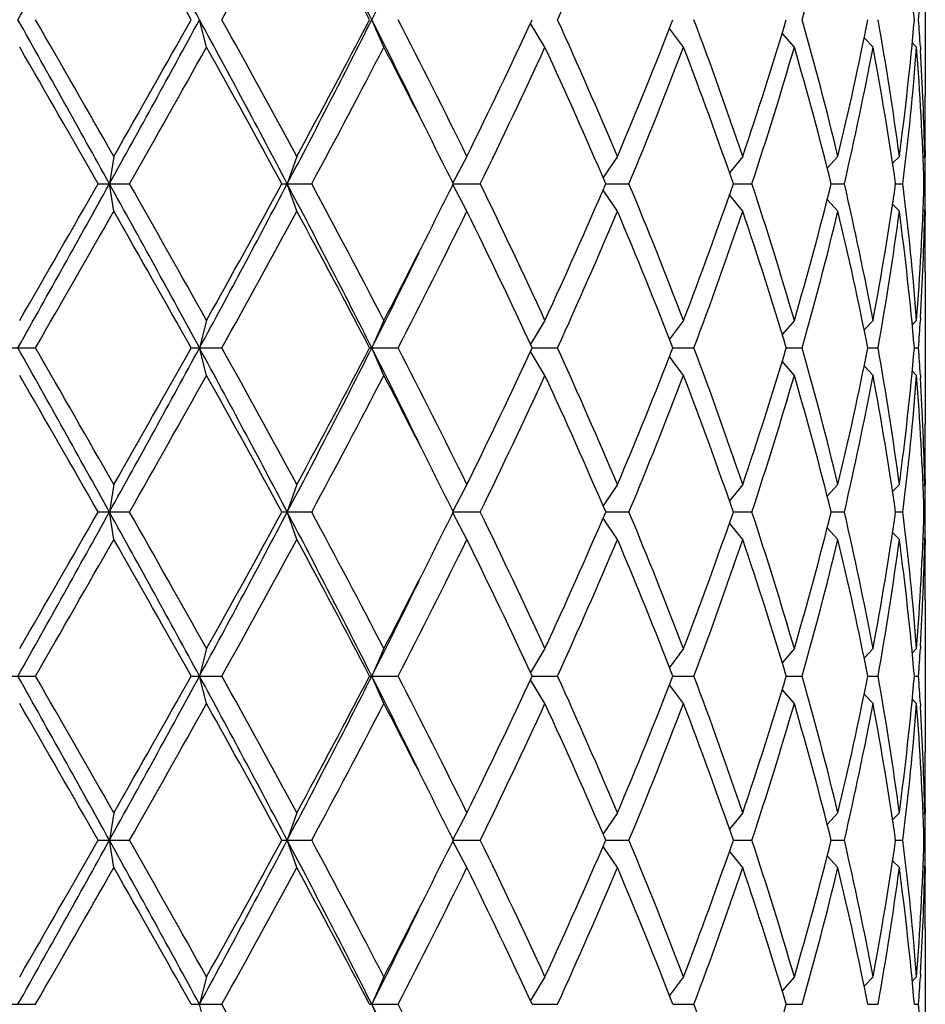
# Model space of a CAD drawing. Units: inches. Extents: x 0 to 11, y 0 to 8.5.
# Drawn here: x 7.8 to 8, y 7.1 to 7.3 of the extents above; entities that cross this region are included whole.
import ezdxf

# ---------------------------------------------------------------- set-up
doc = ezdxf.new("R2010")
doc.units = ezdxf.units.IN
doc.header["$LTSCALE"] = 0.605
doc.header["$MEASUREMENT"] = 0
doc.layers.get('0').update_dxf_attribs({"linetype": 'CONTINUOUS'})

msp = doc.modelspace()

# ---------------------------------------------------------------- linework, layer by layer
at = {"color": 7, "linetype": 'CONTINUOUS'}
for p, q in [((7.9738849766, 7.2954967964), (7.9738849766, 7.2687924916)), ((7.848156115, 7.277344644), (7.8469292265, 7.282144644)), ((7.879182796, 7.277344644), (7.8770741546, 7.282144644)), ((7.9073580964, 7.277344644), (7.904837854, 7.2815026587)), ((7.9315992552, 7.277344644), (7.9291472647, 7.2806155326)), ((7.9509746984, 7.277344644), (7.9488535239, 7.279798696)), ((7.9647398383, 7.277344644), (7.9631867266, 7.2789866633)), ((7.9723656886, 7.277344644), (7.9716044571, 7.278112785)), ((7.9730144068, 7.2773836364), (7.9730473058, 7.2768362952)), ((7.9738849763, 7.2591924916), (7.9738841103, 7.2582567707)), ((7.8319430637, 7.258257144), (7.8311769369, 7.253457144)), ((7.8639534046, 7.258257144), (7.86227757, 7.253457144)), ((7.8936976218, 7.258257144), (7.8912526157, 7.2536020969)), ((7.9200326619, 7.258257144), (7.9175118231, 7.2545563336)), ((7.9419464839, 7.258257144), (7.939628779, 7.2553989661)), ((7.958596952, 7.258257144), (7.9567316364, 7.2562061853)), ((7.969344198, 7.258257144), (7.9681592889, 7.2570394992)), ((7.9737752114, 7.258257144), (7.9734938209, 7.2579755705)), ((7.8292006603, 7.253457144), (7.834678193, 7.253457144)), ((7.8319430637, 7.248657144), (7.8311769369, 7.253457144)), ((7.8613456953, 7.253457144), (7.8665452025, 7.253457144)), ((7.8639534046, 7.248657144), (7.86227757, 7.253457144)), ((7.8913247243, 7.253457144), (7.8960464871, 7.253457144)), ((7.917985926, 7.253457144), (7.9220483289, 7.253457144)), ((7.940304499, 7.253457144), (7.9435514917, 7.253457144)), ((7.9574228515, 7.253457144), (7.9597296211, 7.253457144)), ((7.9686830888, 7.253457144), (7.9699610005, 7.253457144)), ((7.9736525453, 7.253457144), (7.9738524439, 7.253457144)), ((7.8936976218, 7.248657144), (7.8912526157, 7.253312191)), ((7.9200326619, 7.248657144), (7.9175118231, 7.2523579543)), ((7.9419464839, 7.248657144), (7.939628779, 7.2515153218)), ((7.958596952, 7.248657144), (7.9567316364, 7.2507081026)), ((7.969344198, 7.248657144), (7.9681592889, 7.2498747887)), ((7.9737752114, 7.248657144), (7.9734938209, 7.2489387174)), ((7.9738830311, 7.2486575181), (7.9738849766, 7.2477217964)), ((7.9738849766, 7.2381217964), (7.9738849766, 7.2114174916)), ((7.848156115, 7.229569644), (7.8469292265, 7.224769644)), ((7.879182796, 7.229569644), (7.8770741546, 7.224769644)), ((7.9073580964, 7.229569644), (7.904837854, 7.2254116293)), ((7.9315992552, 7.229569644), (7.9291472647, 7.2262987553)), ((7.9509746984, 7.229569644), (7.9488535239, 7.2271155919)), ((7.9647398383, 7.229569644), (7.9631867266, 7.2279276246)), ((7.9723656886, 7.229569644), (7.9716044571, 7.228801503)), ((7.9730473055, 7.2300779927), (7.973015541, 7.2295306524)), ((7.8126999952, 7.224769644), (7.8182379581, 7.224769644)), ((7.8454681152, 7.224769644), (7.850832466, 7.224769644)), ((7.848156115, 7.219969644), (7.8469292265, 7.224769644)), ((7.8766804908, 7.224769644), (7.8816650805, 7.224769644)), ((7.879182796, 7.219969644), (7.8770741546, 7.224769644)), ((7.9073580964, 7.219969644), (7.904837854, 7.2241276587)), ((7.9051375804, 7.224769644), (7.9095509216, 7.224769644)), ((7.9297459788, 7.224769644), (7.9334183521, 7.224769644)), ((7.9495598443, 7.224769644), (7.9523501601, 7.224769644)), ((7.9638177662, 7.224769644), (7.9656188066, 7.224769644)), ((7.9719719104, 7.224769644), (7.9727143852, 7.224769644)), ((7.9315992552, 7.219969644), (7.9291472647, 7.2232405326)), ((7.9509746984, 7.219969644), (7.9488535239, 7.222423696)), ((7.9647398383, 7.219969644), (7.9631867266, 7.2216116633)), ((7.9723656886, 7.219969644), (7.9716044571, 7.220737785)), ((7.9730144068, 7.2200086364), (7.9730473058, 7.2194612952)), ((7.9738849763, 7.2018174916), (7.9738841103, 7.2008817707)), ((7.8319430637, 7.200882144), (7.8311769369, 7.196082144)), ((7.8639534046, 7.200882144), (7.86227757, 7.196082144)), ((7.8936976218, 7.200882144), (7.8912526157, 7.1962270969)), ((7.9200326619, 7.200882144), (7.9175118231, 7.1971813336)), ((7.9419464839, 7.200882144), (7.939628779, 7.1980239661)), ((7.958596952, 7.200882144), (7.9567316364, 7.1988311853)), ((7.969344198, 7.200882144), (7.9681592889, 7.1996644992)), ((7.9737752114, 7.200882144), (7.9734938209, 7.2006005705)), ((7.8292006603, 7.196082144), (7.834678193, 7.196082144)), ((7.8319430637, 7.191282144), (7.8311769369, 7.196082144)), ((7.8613456953, 7.196082144), (7.8665452025, 7.196082144)), ((7.8639534046, 7.191282144), (7.86227757, 7.196082144)), ((7.8936976218, 7.191282144), (7.8912526157, 7.195937191)), ((7.8913247243, 7.196082144), (7.8960464871, 7.196082144)), ((7.9200326619, 7.191282144), (7.9175118231, 7.1949829543)), ((7.917985926, 7.196082144), (7.9220483289, 7.196082144)), ((7.940304499, 7.196082144), (7.9435514917, 7.196082144)), ((7.9574228515, 7.196082144), (7.9597296211, 7.196082144)), ((7.9686830888, 7.196082144), (7.9699610005, 7.196082144)), ((7.9736525453, 7.196082144), (7.9738524439, 7.196082144)), ((7.9419464839, 7.191282144), (7.939628779, 7.1941403218)), ((7.958596952, 7.191282144), (7.9567316364, 7.1933331026)), ((7.969344198, 7.191282144), (7.9681592889, 7.1924997887)), ((7.9737752114, 7.191282144), (7.9734938209, 7.1915637174)), ((7.9738830311, 7.1912825181), (7.9738849766, 7.1903467964)), ((7.9738849766, 7.1807467964), (7.9738849766, 7.1540424916)), ((7.9730473055, 7.1727029927), (7.973015541, 7.1721556524)), ((7.848156115, 7.172194644), (7.8469292265, 7.167394644)), ((7.879182796, 7.172194644), (7.8770741546, 7.167394644)), ((7.9073580964, 7.172194644), (7.904837854, 7.1680366293)), ((7.9315992552, 7.172194644), (7.9291472647, 7.1689237553)), ((7.9509746984, 7.172194644), (7.9488535239, 7.1697405919)), ((7.9647398383, 7.172194644), (7.9631867266, 7.1705526246)), ((7.9723656886, 7.172194644), (7.9716044571, 7.171426503)), ((7.8126999952, 7.167394644), (7.8182379581, 7.167394644)), ((7.8454681152, 7.167394644), (7.850832466, 7.167394644)), ((7.848156115, 7.162594644), (7.8469292265, 7.167394644)), ((7.8766804908, 7.167394644), (7.8816650805, 7.167394644)), ((7.879182796, 7.162594644), (7.8770741546, 7.167394644)), ((7.9051375804, 7.167394644), (7.9095509216, 7.167394644)), ((7.9297459788, 7.167394644), (7.9334183521, 7.167394644)), ((7.9495598443, 7.167394644), (7.9523501601, 7.167394644)), ((7.9638177662, 7.167394644), (7.9656188066, 7.167394644)), ((7.9719719104, 7.167394644), (7.9727143852, 7.167394644)), ((7.9073580964, 7.162594644), (7.904837854, 7.1667526587)), ((7.9315992552, 7.162594644), (7.9291472647, 7.1658655326)), ((7.9509746984, 7.162594644), (7.9488535239, 7.165048696)), ((7.9647398383, 7.162594644), (7.9631867266, 7.1642366633)), ((7.9723656886, 7.162594644), (7.9716044571, 7.163362785)), ((7.9730144068, 7.1626336364), (7.9730473058, 7.1620862952)), ((7.8319430637, 7.143507144), (7.8311769369, 7.138707144)), ((7.8639534046, 7.143507144), (7.86227757, 7.138707144)), ((7.8936976218, 7.143507144), (7.8912526157, 7.1388520969)), ((7.9200326619, 7.143507144), (7.9175118231, 7.1398063336)), ((7.9419464839, 7.143507144), (7.939628779, 7.1406489661)), ((7.958596952, 7.143507144), (7.9567316364, 7.1414561853)), ((7.969344198, 7.143507144), (7.9681592889, 7.1422894992)), ((7.9737752114, 7.143507144), (7.9734938209, 7.1432255705)), ((7.9738849763, 7.1444424916), (7.9738841103, 7.1435067707)), ((7.8292006603, 7.138707144), (7.834678193, 7.138707144)), ((7.8319430637, 7.133907144), (7.8311769369, 7.138707144)), ((7.8613456953, 7.138707144), (7.8665452025, 7.138707144)), ((7.8639534046, 7.133907144), (7.86227757, 7.138707144)), ((7.8936976218, 7.133907144), (7.8912526157, 7.138562191)), ((7.8913247243, 7.138707144), (7.8960464871, 7.138707144)), ((7.917985926, 7.138707144), (7.9220483289, 7.138707144)), ((7.940304499, 7.138707144), (7.9435514917, 7.138707144)), ((7.9574228515, 7.138707144), (7.9597296211, 7.138707144)), ((7.9686830888, 7.138707144), (7.9699610005, 7.138707144)), ((7.9736525453, 7.138707144), (7.9738524439, 7.138707144)), ((7.9200326619, 7.133907144), (7.9175118231, 7.1376079543)), ((7.9419464839, 7.133907144), (7.939628779, 7.1367653218)), ((7.958596952, 7.133907144), (7.9567316364, 7.1359581026)), ((7.969344198, 7.133907144), (7.9681592889, 7.1351247887)), ((7.9737752114, 7.133907144), (7.9734938209, 7.1341887174)), ((7.9738830311, 7.1339075181), (7.9738849766, 7.1329717964)), ((7.9738849766, 7.1233717964), (7.9738849766, 7.0966674916)), ((7.848156115, 7.114819644), (7.8469292265, 7.110019644)), ((7.879182796, 7.114819644), (7.8770741546, 7.110019644)), ((7.9073580964, 7.114819644), (7.904837854, 7.1106616293)), ((7.9315992552, 7.114819644), (7.9291472647, 7.1115487553)), ((7.9509746984, 7.114819644), (7.9488535239, 7.1123655919)), ((7.9647398383, 7.114819644), (7.9631867266, 7.1131776246)), ((7.9723656886, 7.114819644), (7.9716044571, 7.114051503)), ((7.9730473055, 7.1153279927), (7.973015541, 7.1147806524)), ((7.8126999952, 7.110019644), (7.8182379581, 7.110019644)), ((7.8454681152, 7.110019644), (7.850832466, 7.110019644)), ((7.848156115, 7.105219644), (7.8469292265, 7.110019644)), ((7.8766804908, 7.110019644), (7.8816650805, 7.110019644)), ((7.879182796, 7.105219644), (7.8770741546, 7.110019644)), ((7.9051375804, 7.110019644), (7.9095509216, 7.110019644)), ((7.9297459788, 7.110019644), (7.9334183521, 7.110019644)), ((7.9495598443, 7.110019644), (7.9523501601, 7.110019644)), ((7.9638177662, 7.110019644), (7.9656188066, 7.110019644)), ((7.9719719104, 7.110019644), (7.9727143852, 7.110019644))]:
    msp.add_line(p, q, dxfattribs=at)
for centre, radius, start, end in [((2.0976217226, 10.4907297255), 6.5563254972, 330.6996549236, 330.9867309932), ((4.4457167444, 5.4332093809), 3.8712798859, 28.5289731711, 29.0133527675), ((6.1641344709, 6.4167955871), 1.9191121254, 26.8021574749, 27.7658596358), ((4.6084198662, 5.4651075158), 3.7121564206, 29.3066004341, 29.7302925819), ((5.7845690537, 8.4326501898), 2.3649751585, 330.890726326, 331.5510032547), ((6.2234447689, 6.4166468766), 1.8660854046, 27.6328426797, 28.4638901379), ((6.998047405, 7.6963521941), 1.0012025547, 335.56189213, 337.0547570138), ((7.3533769422, 7.4515419688), 0.62246636, 344.2084150377, 346.4812619874), ((7.4507749344, 7.2369011481), 0.5231569322, 4.9612332678, 7.5933870612), ((6.4990455388, 7.9776768785), 1.5436087442, 333.2185569736, 333.9074813729), ((7.4623747088, 7.3168160211), 0.5115160698, 356.1134205173, 356.6477768774), ((1.1836261438, 3.5636485581), 7.6029348903, 29.0330282853, 29.2805857979), ((1.8409925712, 3.8369117663), 6.899064574, 29.7300641268, 29.9587788185), ((4.7049277346, 8.9887473027), 3.5755651315, 330.9666169506, 331.4910571108), ((4.3781293085, 9.2295717941), 3.9767965632, 330.2838049976, 330.6793019864), ((5.5809928603, 6.0513771687), 2.5786151698, 27.7861430909, 28.5090685178), ((5.6895765646, 6.0794615736), 2.4733527122, 28.4634629269, 29.0948074924), ((6.2351532504, 8.1108632738), 1.8392060306, 332.2132053492, 333.2187775402), ((6.162649705, 8.1800335791), 1.9349692697, 331.550902529, 332.3523646535), ((6.4696657117, 6.5720044934), 1.5764192204, 26.0996880896, 26.7742735495), ((6.5751776506, 6.6090703854), 1.4696728758, 26.2137995956, 27.25655106), ((6.7744144944, 7.8089791423), 1.24743314, 333.8013838657, 335.0179151496), ((6.9780689921, 6.8591706455), 1.0230178827, 22.9611611445, 24.4221897117), ((7.0875499055, 7.61068676), 0.9040100519, 337.0547444251, 338.6891594372), ((7.2066917326, 7.009228215), 0.7762827814, 18.7111107667, 20.5832702688), ((7.273126489, 7.4845786837), 0.7060748012, 341.3047300705, 343.3393046158), ((7.3460641576, 7.1108349614), 0.6300235901, 13.5323713432, 15.7779516316), ((7.3860571764, 7.3959047476), 0.5888536808, 346.4817431879, 348.8610456535), ((7.427684091, 7.1860164193), 0.546456214, 7.5966572232, 10.1317372679), ((7.4480837158, 7.3276841744), 0.5258636733, 352.4133882712, 355.0319913998), ((7.4620815264, 7.2474547217), 0.511809835, 3.3523764768, 3.8864261285), ((1.6875778122, 3.7392104641), 7.0759777371, 29.7782608098, 30.0013586513), ((4.8493309851, 8.9536103723), 3.4355230972, 330.3385162321, 330.7959381065), ((5.6690282277, 6.0585452262), 2.4968120413, 28.5923767969, 29.2185492408), ((6.2916871736, 8.1019166396), 1.7888715233, 331.6862996282, 332.5518744841), ((6.5462980224, 6.5847596274), 1.5020838274, 26.5902108251, 27.4570006834), ((6.8348895868, 7.7705759222), 1.1804515229, 334.0192832452, 335.302166123), ((6.9738678967, 6.8477148892), 1.0276116383, 23.2560002305, 24.7137900488), ((7.1222118293, 7.5871084634), 0.8666381189, 337.3565717975, 339.0574567996), ((7.2041696582, 6.9987192388), 0.7789646559, 19.0880698369, 20.9582046471), ((7.2943553609, 7.4682965091), 0.6838212992, 341.6890004161, 343.7850091221), ((7.3445280663, 7.1008278155), 0.6316135751, 13.9839365817, 16.2285546733), ((7.3985277754, 7.3836340409), 0.5761020189, 346.9405736405, 349.3681615386), ((7.4268530556, 7.1762842366), 0.5472982706, 8.1061232996, 10.6409171069), ((7.4537561123, 7.3174868374), 0.5201608292, 352.9291872134, 355.5739316692), ((7.4643936468, 7.2380033515), 0.5094932115, 1.7381446738, 4.4285889616), ((7.4655422557, 7.2476491037), 0.5083436512, 1.1957266626, 3.2915195771), ((7.4681264627, 7.2687936955), 0.5057585138, 358.9124359028, 359.9998636083), ((7.4683034598, 7.2591924231), 0.5055815165, 7.7557e-06, 0.5496214539), ((6.6451627628, 6.6343802023), 1.3914654616, 26.4175827211, 26.5852794878), ((7.4682615196, 7.2591927846), 0.5056234571, 359.3500399404, 359.8939335653), ((2.0976217224, 10.4333547256), 6.5563254973, 330.6996549236, 330.9867309932), ((0.8144428348, 11.2695720874), 8.0830691319, 330.0125395442, 330.2078409947), ((4.4457167445, 5.375834381), 3.8712798858, 28.5289731711, 29.0133527675), ((4.6521203583, 5.4420327721), 3.6619574856, 29.2182041307, 29.6473415308), ((5.7026665333, 8.3904394518), 2.4406246328, 331.4704944383, 332.234293953), ((5.5636047544, 8.5065790614), 2.6172367053, 330.7958566602, 331.3932173021), ((6.1641344709, 6.3594205871), 1.9191121254, 26.8021574749, 27.7658596358), ((6.2354559146, 6.3752487089), 1.8524854441, 27.4629876042, 28.2988382836), ((6.6398051533, 7.8752054583), 1.3974521247, 333.4150797014, 333.5820580735), ((6.8081878653, 6.7236941191), 1.2099939023, 24.7134955008, 25.965055131), ((6.952946436, 7.6685076251), 1.0505085286, 335.3020977784, 336.7281119423), ((7.1068278886, 6.9136548717), 0.8832043651, 20.9584960719, 22.627475331), ((7.191643951, 7.5127597627), 0.7922944501, 339.057528563, 340.896196953), ((7.2849273602, 7.0356879621), 0.6936924125, 16.2299054119, 18.2960850499), ((7.3368869339, 7.4081491018), 0.6395267041, 343.7853338652, 346.0021748797), ((7.3930155678, 7.1221241043), 0.581732916, 10.6435891403, 13.0476756806), ((7.422679848, 7.3313189399), 0.5515269281, 349.3688018232, 351.8841577703), ((7.4513033188, 7.1891805346), 0.5226253662, 4.4323053222, 7.0645757952), ((7.4631004638, 7.2689805962), 0.5107879132, 355.5748214173, 358.2584449473), ((7.4682615195, 7.2477215033), 0.5056234571, 0.1060664347, 0.6499600596), ((2.4904856251, 10.2973653317), 6.1502674073, 330.0272981134, 330.2838589413), ((4.6084198663, 5.4077325158), 3.7121564206, 29.3066004341, 29.730292582), ((5.7845690535, 8.3752751899), 2.3649751586, 330.890726326, 331.5510032547), ((6.2234447689, 6.3592718766), 1.8660854046, 27.6328426797, 28.4638901379), ((6.5117487919, 7.9397763061), 1.5408663986, 332.5539077755, 333.3988807007), ((6.6125552319, 7.8790161771), 1.427822935, 332.7281668122, 333.8014825322), ((6.802555225, 6.7114120978), 1.2162335178, 24.966480611, 26.2142203736), ((6.998047405, 7.6389771941), 1.0012025547, 335.56189213, 337.0547570138), ((7.103599042, 6.9027535602), 0.8866866103, 21.2948734389, 22.9612226988), ((7.2187182615, 7.493392454), 0.7635145274, 339.4010742408, 341.3045447237), ((7.2829498135, 7.0254664682), 0.6957662606, 16.6456215376, 18.7103437761), ((7.3533769422, 7.3941669688), 0.62246636, 344.2084150377, 346.4812619874), ((7.3918539086, 7.1122764643), 0.5829214073, 11.1268457391, 13.5303654194), ((7.4316012398, 7.320286967), 0.5424926918, 349.8590003919, 352.412605117), ((7.4507749344, 7.1795261481), 0.5231569322, 4.9612332678, 7.5933870612), ((7.466268343, 7.2592367371), 0.5076171286, 356.7069804541, 358.8057732977), ((7.4682274311, 7.2381215508), 0.5056575454, 2.7821e-05, 1.0876726678), ((7.4683034599, 7.2477218648), 0.5055815164, 359.4503785497, 359.9999922444), ((6.4990455388, 7.9203018785), 1.5436087442, 333.2185569736, 333.9074813729), ((7.4623747088, 7.2594410211), 0.5115160698, 356.1134205173, 356.6477768775), ((1.1836261445, 3.5062735584), 7.6029348896, 29.0330282853, 29.2805857979), ((1.8409925713, 3.7795367663), 6.8990645739, 29.7300641268, 29.9587788185), ((4.704927735, 8.9313723025), 3.5755651311, 330.9666169506, 331.4910571108), ((4.3781293085, 9.1721967941), 3.9767965632, 330.2838049976, 330.6793019864), ((5.5809928603, 5.9940021688), 2.5786151698, 27.7861430909, 28.5090685178), ((5.6895765647, 6.0220865736), 2.4733527121, 28.4634629269, 29.0948074925), ((6.2351532504, 8.0534882738), 1.8392060306, 332.2132053492, 333.2187775402), ((6.162649705, 8.1226585791), 1.9349692696, 331.550902529, 332.3523646535), ((6.4696657117, 6.5146294934), 1.5764192204, 26.0996880896, 26.7742735495), ((6.5751776506, 6.5516953854), 1.4696728758, 26.2137995956, 27.25655106), ((6.7744144944, 7.7516041423), 1.24743314, 333.8013838657, 335.0179151496), ((6.9780689921, 6.8017956455), 1.0230178827, 22.9611611445, 24.4221897117), ((7.0875499055, 7.55331176), 0.9040100519, 337.0547444251, 338.6891594372), ((7.2066917326, 6.951853215), 0.7762827814, 18.7111107668, 20.5832702688), ((7.273126489, 7.4272036837), 0.7060748012, 341.3047300705, 343.3393046158), ((7.3460641576, 7.0534599614), 0.6300235901, 13.5323713432, 15.7779516316), ((7.3860571764, 7.3385297476), 0.5888536808, 346.4817431879, 348.8610456535), ((7.427684091, 7.1286414193), 0.546456214, 7.5966572232, 10.1317372679), ((7.4480837158, 7.2703091744), 0.5258636733, 352.4133882712, 355.0319913998), ((7.4620815263, 7.1900797217), 0.5118098351, 3.3523764768, 3.8864261284), ((1.6875778111, 3.6818354635), 7.0759777383, 29.7782608098, 30.0013586513), ((4.8493309851, 8.8962353723), 3.4355230972, 330.3385162321, 330.7959381065), ((5.6690282276, 6.0011702262), 2.4968120414, 28.5923767969, 29.2185492408), ((6.2916871737, 8.0445416396), 1.7888715233, 331.6862996282, 332.5518744841), ((6.5462980224, 6.5273846274), 1.5020838275, 26.5902108252, 27.4570006834), ((6.8348895868, 7.7132009222), 1.1804515229, 334.0192832452, 335.302166123), ((6.9738678967, 6.7903398892), 1.0276116383, 23.2560002305, 24.7137900488), ((7.1222118293, 7.5297334634), 0.8666381189, 337.3565717975, 339.0574567996), ((7.2041696582, 6.9413442388), 0.7789646559, 19.0880698369, 20.9582046471), ((7.2943553609, 7.4109215091), 0.6838212992, 341.6890004161, 343.7850091221), ((7.3445280663, 7.0434528155), 0.6316135751, 13.9839365817, 16.2285546733), ((7.3985277754, 7.3262590409), 0.5761020189, 346.9405736406, 349.3681615386), ((7.4268530556, 7.1189092366), 0.5472982706, 8.1061232996, 10.6409171069), ((7.4537561123, 7.2601118374), 0.5201608292, 352.9291872134, 355.5739316692), ((7.4643936468, 7.1806283515), 0.5094932115, 1.7381446738, 4.4285889616), ((7.4655422557, 7.1902741037), 0.5083436513, 1.1957266627, 3.291519584), ((7.4681264627, 7.2114186955), 0.5057585138, 358.9124359028, 359.9998636083), ((7.4683034598, 7.2018174231), 0.5055815165, 7.7557e-06, 0.5496214524), ((7.4682615196, 7.2018177846), 0.5056234571, 359.3500399404, 359.8939335653), ((6.6451627619, 6.5770052018), 1.3914654627, 26.4175827212, 26.5852794878), ((2.0976217224, 10.3759797256), 6.5563254973, 330.6996549236, 330.9867309932), ((0.8144428339, 11.2121970879), 8.0830691329, 330.0125395442, 330.2078409947), ((4.4457167445, 5.318459381), 3.8712798858, 28.5289731711, 29.0133527675), ((4.6521203583, 5.3846577721), 3.6619574856, 29.2182041307, 29.6473415308), ((5.7026665333, 8.3330644517), 2.4406246327, 331.4704944383, 332.234293953), ((5.5636047543, 8.4492040614), 2.6172367054, 330.7958566602, 331.3932173021), ((6.1641344709, 6.3020455871), 1.9191121255, 26.8021574749, 27.7658596357), ((6.2354559146, 6.3178737089), 1.8524854441, 27.4629876042, 28.2988382836), ((6.6398051538, 7.8178304581), 1.3974521242, 333.4150797014, 333.5820580735), ((6.8081878652, 6.6663191191), 1.2099939023, 24.7134955008, 25.965055131), ((6.952946436, 7.6111326251), 1.0505085287, 335.3020977784, 336.7281119423), ((7.1068278886, 6.8562798717), 0.8832043652, 20.9584960719, 22.627475331), ((7.191643951, 7.4553847627), 0.7922944501, 339.057528563, 340.896196953), ((7.2849273602, 6.9783129621), 0.6936924125, 16.2299054119, 18.2960850499), ((7.3368869339, 7.3507741018), 0.6395267041, 343.7853338653, 346.0021748797), ((7.3930155678, 7.0647491043), 0.581732916, 10.6435891403, 13.0476756805), ((7.422679848, 7.2739439399), 0.5515269281, 349.3688018232, 351.8841577703), ((7.4513033188, 7.1318055346), 0.5226253662, 4.4323053222, 7.0645757952), ((7.4631004638, 7.2116055962), 0.5107879132, 355.5748214173, 358.2584449472), ((7.4682615196, 7.1903465033), 0.5056234571, 0.1060664347, 0.6499600596), ((6.511748792, 7.8824013061), 1.5408663985, 332.5539077755, 333.3988807007), ((2.4904856251, 10.2399903318), 6.1502674074, 330.0272981134, 330.2838589413), ((4.6084198662, 5.3503575158), 3.7121564206, 29.3066004341, 29.7302925819), ((5.7845690535, 8.3179001899), 2.3649751586, 330.890726326, 331.5510032547), ((6.2234447689, 6.3018968766), 1.8660854046, 27.6328426797, 28.4638901379), ((6.6125552319, 7.8216411771), 1.427822935, 332.7281668122, 333.8014825322), ((6.802555225, 6.6540370978), 1.2162335178, 24.966480611, 26.2142203736), ((6.9980474049, 7.5816021941), 1.0012025547, 335.56189213, 337.0547570138), ((7.103599042, 6.8453785602), 0.8866866103, 21.2948734389, 22.9612226988), ((7.2187182615, 7.436017454), 0.7635145274, 339.4010742408, 341.3045447236), ((7.2829498135, 6.9680914682), 0.6957662606, 16.6456215376, 18.7103437761), ((7.3533769422, 7.3367919688), 0.62246636, 344.2084150377, 346.4812619874), ((7.3918539086, 7.0549014643), 0.5829214073, 11.1268457391, 13.5303654194), ((7.4316012398, 7.262911967), 0.5424926918, 349.8590003919, 352.412605117), ((7.4507749344, 7.1221511481), 0.5231569322, 4.9612332678, 7.5933870612), ((7.466268343, 7.2018617371), 0.5076171286, 356.7069804586, 358.8057732978), ((7.4682274311, 7.1807465508), 0.5056575454, 2.7821e-05, 1.0876726678), ((7.46830346, 7.1903468648), 0.5055815164, 359.4503785449, 359.9999922444), ((6.4990455389, 7.8629268784), 1.5436087441, 333.2185569736, 333.9074813729), ((7.4623747089, 7.2020660211), 0.5115160697, 356.1134205173, 356.6477768775), ((1.1836261436, 3.4488985579), 7.6029348906, 29.0330282853, 29.2805857979), ((1.840992571, 3.7221617661), 6.8990645743, 29.7300641268, 29.9587788185), ((4.7049277347, 8.8739973027), 3.5755651315, 330.9666169506, 331.4910571108), ((4.3781293087, 9.114821794), 3.9767965631, 330.2838049976, 330.6793019864), ((5.5809928603, 5.9366271687), 2.5786151698, 27.7861430909, 28.5090685178), ((5.6895765646, 5.9647115735), 2.4733527122, 28.4634629269, 29.0948074924), ((6.2351532503, 7.9961132738), 1.8392060307, 332.2132053492, 333.2187775401), ((6.162649705, 8.0652835791), 1.9349692697, 331.550902529, 332.3523646535), ((6.4696657117, 6.4572544934), 1.5764192204, 26.0996880896, 26.7742735495), ((6.5751776506, 6.4943203854), 1.4696728758, 26.2137995956, 27.25655106), ((6.7744144944, 7.6942291423), 1.24743314, 333.8013838657, 335.0179151496), ((6.9780689921, 6.7444206455), 1.0230178827, 22.9611611445, 24.4221897117), ((7.0875499055, 7.49593676), 0.9040100519, 337.0547444251, 338.6891594372), ((7.2066917326, 6.894478215), 0.7762827814, 18.7111107668, 20.5832702688), ((7.273126489, 7.3698286837), 0.7060748012, 341.3047300705, 343.3393046158), ((7.3460641576, 6.9960849614), 0.6300235901, 13.5323713433, 15.7779516316), ((7.3860571764, 7.2811547476), 0.5888536808, 346.4817431879, 348.8610456535), ((7.427684091, 7.0712664193), 0.546456214, 7.5966572232, 10.1317372679), ((7.4480837158, 7.2129341744), 0.5258636733, 352.4133882711, 355.0319913998), ((7.4620815265, 7.1327047217), 0.5118098349, 3.3523764768, 3.8864261285), ((1.6875778116, 3.6244604637), 7.0759777378, 29.7782608098, 30.0013586513), ((4.8493309853, 8.8388603722), 3.435523097, 330.3385162321, 330.7959381065), ((5.6690282276, 5.9437952262), 2.4968120414, 28.5923767969, 29.2185492408), ((6.2916871736, 7.9871666396), 1.7888715234, 331.6862996282, 332.551874484), ((6.5462980223, 6.4700096274), 1.5020838276, 26.5902108252, 27.4570006834), ((6.8348895868, 7.6558259222), 1.1804515229, 334.0192832452, 335.302166123), ((6.9738678967, 6.7329648892), 1.0276116383, 23.2560002305, 24.7137900488), ((7.1222118293, 7.4723584634), 0.8666381188, 337.3565717975, 339.0574567996), ((7.2041696582, 6.8839692388), 0.7789646559, 19.0880698369, 20.9582046471), ((7.2943553609, 7.3535465091), 0.6838212991, 341.6890004161, 343.7850091221), ((7.3445280664, 6.9860778155), 0.6316135751, 13.9839365817, 16.2285546733), ((7.3985277754, 7.2688840409), 0.5761020189, 346.9405736406, 349.3681615386), ((7.4268530556, 7.0615342366), 0.5472982706, 8.1061232997, 10.6409171069), ((7.4537561123, 7.2027368374), 0.5201608292, 352.9291872134, 355.5739316692), ((7.4643936468, 7.1232533515), 0.5094932115, 1.7381446738, 4.4285889616), ((7.4655422557, 7.1328991037), 0.5083436513, 1.1957266626, 3.291519579), ((7.4681264627, 7.1540436955), 0.5057585138, 358.9124359028, 359.9998636083), ((7.4683034599, 7.1444424231), 0.5055815164, 7.7556e-06, 0.5496214525), ((7.4682615196, 7.1444427846), 0.5056234571, 359.3500399404, 359.8939335653), ((6.6451627624, 6.519630202), 1.3914654621, 26.4175827211, 26.5852794878), ((2.0976217224, 10.3186047256), 6.5563254973, 330.6996549236, 330.9867309932), ((0.8144428348, 11.1548220874), 8.0830691319, 330.0125395442, 330.2078409947), ((4.4457167443, 5.2610843809), 3.8712798861, 28.5289731711, 29.0133527675), ((4.6521203582, 5.3272827721), 3.6619574857, 29.2182041307, 29.6473415308), ((5.7026665333, 8.2756894517), 2.4406246328, 331.4704944383, 332.234293953), ((5.5636047543, 8.3918290614), 2.6172367053, 330.7958566602, 331.3932173021), ((6.164134471, 6.2446705871), 1.9191121254, 26.8021574749, 27.7658596358), ((6.2354559146, 6.2604987089), 1.8524854441, 27.4629876042, 28.2988382836), ((6.6398051534, 7.7604554582), 1.3974521246, 333.4150797014, 333.5820580735), ((6.8081878653, 6.6089441191), 1.2099939023, 24.7134955008, 25.965055131), ((6.952946436, 7.5537576251), 1.0505085286, 335.3020977784, 336.7281119423), ((7.1068278886, 6.7989048717), 0.8832043651, 20.9584960718, 22.627475331), ((7.191643951, 7.3980097627), 0.7922944501, 339.057528563, 340.896196953), ((7.2849273602, 6.9209379621), 0.6936924125, 16.2299054119, 18.2960850499), ((7.3368869339, 7.2933991018), 0.6395267041, 343.7853338652, 346.0021748797), ((7.3930155678, 7.0073741043), 0.581732916, 10.6435891403, 13.0476756805), ((7.422679848, 7.2165689399), 0.5515269281, 349.3688018232, 351.8841577703), ((7.4513033188, 7.0744305346), 0.5226253662, 4.4323053222, 7.0645757952), ((7.4631004638, 7.1542305962), 0.5107879132, 355.5748214173, 358.2584449473), ((7.4682615196, 7.1329715033), 0.5056234571, 0.1060664347, 0.6499600596), ((6.5117487921, 7.825026306), 1.5408663984, 332.5539077754, 333.3988807007), ((2.4904856249, 10.1826153319), 6.1502674077, 330.0272981134, 330.2838589413), ((4.608419866, 5.2929825157), 3.7121564209, 29.3066004341, 29.7302925819), ((5.7845690537, 8.2605251898), 2.3649751584, 330.890726326, 331.5510032547), ((6.2234447689, 6.2445218766), 1.8660854046, 27.6328426797, 28.4638901379), ((6.612555232, 7.7642661771), 1.427822935, 332.7281668122, 333.8014825322), ((6.802555225, 6.5966620978), 1.2162335178, 24.966480611, 26.2142203736), ((6.9980474049, 7.5242271941), 1.0012025547, 335.56189213, 337.0547570138), ((7.103599042, 6.7880035602), 0.8866866103, 21.2948734389, 22.9612226988), ((7.2187182615, 7.378642454), 0.7635145274, 339.4010742408, 341.3045447236), ((7.2829498135, 6.9107164682), 0.6957662606, 16.6456215376, 18.7103437761), ((7.3533769422, 7.2794169688), 0.62246636, 344.2084150377, 346.4812619874), ((7.3918539086, 6.9975264643), 0.5829214073, 11.1268457391, 13.5303654194), ((7.4316012398, 7.205536967), 0.5424926918, 349.8590003919, 352.412605117), ((7.4507749344, 7.0647761481), 0.5231569322, 4.9612332678, 7.5933870612), ((7.466268343, 7.1444867371), 0.5076171286, 356.7069804577, 358.8057732977), ((7.4682274311, 7.1233715508), 0.5056575454, 2.78211e-05, 1.0876726678), ((7.4683034599, 7.1329718648), 0.5055815164, 359.4503785495, 359.9999922443), ((6.4990455388, 7.8055518785), 1.5436087442, 333.2185569736, 333.9074813729), ((7.4623747087, 7.1446910211), 0.5115160699, 356.1134205173, 356.6477768774), ((5.6895765646, 5.9073365736), 2.4733527122, 28.4634629269, 29.0948074924), ((6.4696657118, 6.3998794935), 1.5764192203, 26.0996880896, 26.7742735496), ((6.5751776506, 6.4369453854), 1.4696728758, 26.2137995956, 27.25655106), ((7.2066917326, 6.837103215), 0.7762827814, 18.7111107668, 20.5832702688), ((7.273126489, 7.3124536837), 0.7060748012, 341.3047300705, 343.3393046158), ((7.4620815264, 7.0753297217), 0.511809835, 3.3523764768, 3.8864261285)]:
    msp.add_arc(centre, radius, start, end, dxfattribs=at)

doc.saveas('drawing.dxf')
